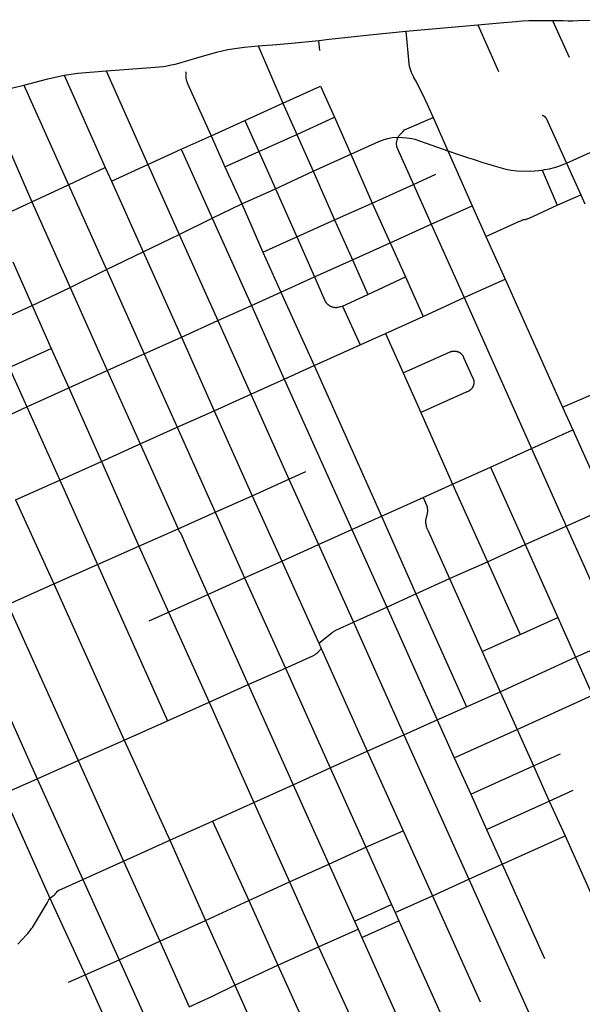
# Model space of a CAD drawing. Units: millimetres. Extents: x 326453 to 344104, y 4677180 to 4689621.
# Drawn here: x 333508 to 334850, y 4685621 to 4687971 of the extents above; entities that cross this region are included whole.
import ezdxf

# ---------------------------------------------------------------- set-up
doc = ezdxf.new("R2010")
doc.units = ezdxf.units.MM
doc.layers.add('Street_Centreline', color=7, linetype='Continuous')

msp = doc.modelspace()

# ---------------------------------------------------------------- linework, layer by layer
at = {"layer": 'Street_Centreline'}
for p, q in [((334429.4315, 4687943.6558), (334601.0145, 4687958.6319)), ((334601.0145, 4687958.6319), (334650.6304, 4687847.6424)), ((334778.963, 4687969.3161), (334819.3385, 4687881.4103)), ((334077.1181, 4687908.4989), (334135.9522, 4687771.7169)), ((334224.4426, 4687897.5432), (334221.6473, 4687921.2134)), ((333614.764, 4687838.5251), (333712.5574, 4687618.3523)), ((333714.2744, 4687848.7714), (333814.1031, 4687625.4748)), ((333518.1588, 4687815.1656), (333624.5479, 4687577.2745)), ((334135.9522, 4687771.7169), (334226.1838, 4687812.7281)), ((334226.1838, 4687812.7281), (334258.9204, 4687738.4475)), ((333427.993, 4687788.1839), (333537.1793, 4687536.3828)), ((334045.7623, 4687730.3182), (334135.9522, 4687771.7169)), ((334135.9522, 4687771.7169), (334169.1194, 4687697.3564)), ((333964.7838, 4687694.0447), (334045.7623, 4687730.3182)), ((334045.7623, 4687730.3182), (334078.8364, 4687656.9341)), ((334169.1194, 4687697.3564), (334258.9204, 4687738.4475)), ((334258.9204, 4687738.4475), (334298.2199, 4687650.0683)), ((334494.3841, 4687737.7865), (334529.6059, 4687658.2031)), ((333893.8428, 4687661.8132), (333964.7838, 4687694.0447)), ((333964.7838, 4687694.0447), (333997.8127, 4687620.1875)), ((334078.8364, 4687656.9341), (334169.1194, 4687697.3564)), ((334169.1194, 4687697.3564), (334208.0576, 4687609.3389)), ((333814.1031, 4687625.4748), (333893.8428, 4687661.8132)), ((333893.8428, 4687661.8132), (333967.8392, 4687497.119)), ((333997.8127, 4687620.1875), (334078.8364, 4687656.9341)), ((334078.8364, 4687656.9341), (334118.3012, 4687567.2588)), ((334208.0576, 4687609.3389), (334298.2199, 4687650.0683)), ((334298.2199, 4687650.0683), (334349.4968, 4687533.6388)), ((334812.2712, 4687628.495), (334894.0978, 4687665.139)), ((333727.2923, 4687585.8934), (333814.1031, 4687625.4748)), ((333814.1031, 4687625.4748), (333888.9094, 4687458.6709)), ((334812.2712, 4687628.495), (334846.628, 4687552.7904)), ((333624.5479, 4687577.2745), (333712.5574, 4687618.3523)), ((333712.5574, 4687618.3523), (333727.2923, 4687585.8934)), ((333997.8127, 4687620.1875), (334038.0691, 4687531.6217)), ((334118.3012, 4687567.2588), (334208.0576, 4687609.3389)), ((334208.0576, 4687609.3389), (334259.4932, 4687493.152)), ((334447.5704, 4687578.124), (334500.7258, 4687602.3584)), ((334754.2586, 4687612.3848), (334790.3994, 4687528.3237)), ((333537.1793, 4687536.3828), (333624.5479, 4687577.2745)), ((333624.5479, 4687577.2745), (333715.4734, 4687374.7714)), ((333727.2923, 4687585.8934), (333802.8236, 4687416.7992)), ((334349.4968, 4687533.6388), (334447.5704, 4687578.124)), ((334447.5704, 4687578.124), (334489.7227, 4687483.559)), ((334038.0691, 4687531.6217), (334118.3012, 4687567.2588)), ((334118.3012, 4687567.2588), (334169.2556, 4687452.56)), ((334790.3994, 4687528.3237), (334846.628, 4687552.7904)), ((334846.628, 4687552.7904), (334856.1219, 4687531.9159)), ((333447.2349, 4687494.451), (333537.1793, 4687536.3828)), ((333537.1793, 4687536.3828), (333628.6632, 4687332.214)), ((333967.8392, 4687497.119), (334038.0691, 4687531.6217)), ((334038.0691, 4687531.6217), (334088.6928, 4687416.32)), ((334259.4932, 4687493.152), (334349.4968, 4687533.6388)), ((334349.4968, 4687533.6388), (334391.9628, 4687438.7088)), ((334489.7227, 4687483.559), (334587.9224, 4687527.2884)), ((334587.9224, 4687527.2884), (334620.5726, 4687453.7348)), ((333888.9094, 4687458.6709), (333967.8392, 4687497.119)), ((333967.8392, 4687497.119), (334061.0441, 4687289.2017)), ((334169.2556, 4687452.56), (334259.4932, 4687493.152)), ((334259.4932, 4687493.152), (334302.114, 4687398.378)), ((334391.9628, 4687438.7088), (334489.7227, 4687483.559)), ((334489.7227, 4687483.559), (334568.8256, 4687307.8148)), ((333802.8236, 4687416.7992), (333888.9094, 4687458.6709)), ((333888.9094, 4687458.6709), (333981.0513, 4687253.1353)), ((334088.6928, 4687416.32), (334169.2556, 4687452.56)), ((334169.2556, 4687452.56), (334211.4124, 4687357.6648)), ((334302.114, 4687398.378), (334391.9628, 4687438.7088)), ((334391.9628, 4687438.7088), (334428.7048, 4687357.1552)), ((334620.5726, 4687453.7348), (334666.1852, 4687351.6736)), ((333715.4734, 4687374.7714), (333802.8236, 4687416.7992)), ((333802.8236, 4687416.7992), (333894.1374, 4687213.8831)), ((334088.6928, 4687416.32), (334131.4868, 4687320.6304)), ((333491.9484, 4687393.1468), (333538.0004, 4687289.15)), ((334211.4124, 4687357.6648), (334302.114, 4687398.378)), ((334302.114, 4687398.378), (334338.5424, 4687315.6984)), ((333628.6632, 4687332.214), (333715.4734, 4687374.7714)), ((333715.4734, 4687374.7714), (333805.6591, 4687173.9373)), ((334131.4868, 4687320.6304), (334211.4124, 4687357.6648)), ((334338.5424, 4687315.6984), (334428.7048, 4687357.1552)), ((334428.7048, 4687357.1552), (334470.5916, 4687263.0267)), ((334568.8256, 4687307.8148), (334666.1852, 4687351.6736)), ((334666.1852, 4687351.6736), (334803.3582, 4687046.5702)), ((333538.0004, 4687289.15), (333628.6632, 4687332.214)), ((333628.6632, 4687332.214), (333717.126, 4687134.1535)), ((334061.0441, 4687289.2017), (334131.4868, 4687320.6304)), ((334131.4868, 4687320.6304), (334210.6157, 4687145.659)), ((334278.6336, 4687287.5836), (334338.5424, 4687315.6984)), ((334470.5916, 4687263.0267), (334568.8256, 4687307.8148)), ((334568.8256, 4687307.8148), (334729.038, 4686947.8576)), ((333437.6052, 4687243.6824), (333538.0004, 4687289.15)), ((333538.0004, 4687289.15), (333583.8168, 4687186.3667)), ((333981.0513, 4687253.1353), (334061.0441, 4687289.2017)), ((334061.0441, 4687289.2017), (334139.1844, 4687113.498)), ((334278.6336, 4687287.5836), (334320.5188, 4687195.414)), ((333894.1374, 4687213.8831), (333981.0513, 4687253.1353)), ((333981.0513, 4687253.1353), (334060.0046, 4687077.4257)), ((334380.7147, 4687222.5937), (334470.5916, 4687263.0266)), ((333805.6591, 4687173.9373), (333894.1374, 4687213.8831)), ((333894.1374, 4687213.8831), (333972.4867, 4687037.9389)), ((334320.5188, 4687195.414), (334380.7147, 4687222.5937)), ((334380.7147, 4687222.5937), (334423.2576, 4687128.2152)), ((333483.2864, 4687140.9942), (333583.8168, 4687186.3667)), ((333583.8168, 4687186.3667), (333625.6264, 4687092.6173)), ((334210.6157, 4687145.659), (334320.5188, 4687195.414)), ((333717.126, 4687134.1535), (333805.6591, 4687173.9373)), ((333805.6591, 4687173.9373), (333884.3558, 4686998.3441)), ((333483.2864, 4687140.9942), (333525.4866, 4687046.9824)), ((333625.6264, 4687092.6173), (333717.126, 4687134.1535)), ((333717.126, 4687134.1535), (333796.0343, 4686958.8237)), ((334139.1844, 4687113.498), (334210.6157, 4687145.659)), ((334210.6157, 4687145.659), (334371.2967, 4686786.2814)), ((334060.0046, 4687077.4257), (334139.1844, 4687113.498)), ((334139.1844, 4687113.498), (334300.6738, 4686754.4926)), ((334423.2576, 4687128.2152), (334464.878, 4687033.8212)), ((333525.4866, 4687046.9824), (333625.6264, 4687092.6173)), ((333625.6264, 4687092.6173), (333703.446, 4686917.0369)), ((333972.4867, 4687037.9389), (334060.0046, 4687077.4257)), ((334060.0046, 4687077.4257), (334150.7024, 4686874.4204)), ((333420.4452, 4686998.912), (333525.4866, 4687046.9824)), ((333525.4866, 4687046.9824), (333603.7515, 4686872.2533)), ((333884.3558, 4686998.3441), (333972.4867, 4687037.9389)), ((333972.4867, 4687037.9389), (334063.1786, 4686835.259)), ((334803.3582, 4687046.5702), (334827.4497, 4686992.421)), ((334464.878, 4687033.8212), (334540.864, 4686862.9821)), ((333796.0343, 4686958.8237), (333884.3558, 4686998.3441)), ((333884.3558, 4686998.3441), (333975.0058, 4686795.8942)), ((334729.038, 4686947.8576), (334827.4497, 4686992.421)), ((334827.4497, 4686992.421), (334910.5924, 4686807.1212)), ((333703.446, 4686917.0369), (333796.0343, 4686958.8237)), ((333796.0343, 4686958.8237), (333886.1696, 4686755.7564)), ((334631.1328, 4686903.1556), (334729.038, 4686947.8576)), ((334729.038, 4686947.8576), (334811.5078, 4686762.1349)), ((333603.7515, 4686872.2533), (333703.446, 4686917.0369)), ((333703.446, 4686917.0369), (333792.6072, 4686714.4528)), ((334540.864, 4686862.9821), (334631.1328, 4686903.1556)), ((334631.1328, 4686903.1556), (334714.1074, 4686718.4088)), ((333498.6502, 4686825.6998), (333603.7515, 4686872.2533)), ((333603.7515, 4686872.2533), (333693.598, 4686670.7444)), ((334063.1786, 4686835.259), (334150.7024, 4686874.4204)), ((334150.7024, 4686874.4204), (334191.1114, 4686892.8249)), ((334150.7024, 4686874.4204), (334221.2967, 4686718.8224)), ((334470.6233, 4686831.2126), (334540.864, 4686862.9821)), ((334540.864, 4686862.9821), (334623.9448, 4686677.6205)), ((333498.6502, 4686825.6998), (333589.694, 4686624.6135)), ((333975.0058, 4686795.8942), (334063.1786, 4686835.259)), ((334063.1786, 4686835.259), (334133.6951, 4686679.2516)), ((334371.2967, 4686786.2814), (334470.6233, 4686831.2126)), ((334811.5078, 4686762.1349), (334910.5924, 4686807.1212)), ((333886.1696, 4686755.7564), (333975.0058, 4686795.8942)), ((333975.0058, 4686795.8942), (334044.9506, 4686639.3124)), ((334300.6738, 4686754.4926), (334371.2967, 4686786.2814)), ((334371.2967, 4686786.2814), (334453.468, 4686600.8848)), ((333792.6072, 4686714.4528), (333886.1696, 4686755.7564)), ((334221.2967, 4686718.8224), (334300.6738, 4686754.4926)), ((334300.6738, 4686754.4926), (334383.7792, 4686569.2237)), ((334714.1074, 4686718.4088), (334811.5078, 4686762.1349)), ((334811.5078, 4686762.1349), (334932.0773, 4686494.1242)), ((333693.598, 4686670.7444), (333792.6072, 4686714.4528)), ((333792.6072, 4686714.4528), (333863.4405, 4686557.3993)), ((334133.6951, 4686679.2516), (334221.2967, 4686718.8224)), ((334221.2967, 4686718.8224), (334304.5516, 4686533.5954)), ((334623.9448, 4686677.6205), (334714.1074, 4686718.4088)), ((334714.1074, 4686718.4088), (334791.6106, 4686544.8159)), ((333589.694, 4686624.6135), (333693.598, 4686670.7444)), ((333693.598, 4686670.7444), (333860.714, 4686298.1264)), ((334044.9506, 4686639.3124), (334133.6951, 4686679.2516)), ((334133.6951, 4686679.2516), (334221.9231, 4686483.3115)), ((334533.6678, 4686637.2638), (334623.9448, 4686677.6205)), ((334623.9448, 4686677.6205), (334701.831, 4686504.3241)), ((333956.8425, 4686599.7404), (334044.9506, 4686639.3124)), ((334044.9506, 4686639.3124), (334142.1504, 4686423.8744)), ((334453.468, 4686600.8848), (334533.6678, 4686637.2638)), ((334533.6678, 4686637.2638), (334611.2887, 4686463.1978)), ((333479.9849, 4686575.4175), (333589.694, 4686624.6135)), ((333589.694, 4686624.6135), (333757.3873, 4686251.8069)), ((333863.4405, 4686557.3993), (333956.8425, 4686599.7404)), ((333956.8425, 4686599.7404), (334053.6064, 4686384.3124)), ((334383.7792, 4686569.2237), (334453.468, 4686600.8848)), ((334453.468, 4686600.8848), (334574.3776, 4686331.3092)), ((333479.9849, 4686575.4175), (333647.4756, 4686202.97)), ((334304.5516, 4686533.5954), (334383.7792, 4686569.2237)), ((334383.7792, 4686569.2237), (334504.3312, 4686300.0012)), ((333817.1926, 4686536.5219), (333863.4405, 4686557.3993)), ((333863.4405, 4686557.3993), (333960.4264, 4686342.6788)), ((334701.831, 4686504.3241), (334791.6106, 4686544.8159)), ((334791.6106, 4686544.8159), (334834.4613, 4686449.8688)), ((333383.1139, 4686532.909), (333549.6708, 4686159.376)), ((334304.5516, 4686533.5954), (334424.7868, 4686264.448)), ((334611.2887, 4686463.1978), (334701.831, 4686504.3241)), ((334221.9231, 4686483.3115), (334227.431, 4686470.2221)), ((334834.4613, 4686449.8688), (334932.0773, 4686494.1242)), ((334227.431, 4686470.2221), (334337.3288, 4686225.358)), ((334611.2887, 4686463.1978), (334654.4636, 4686367.1044)), ((334654.4636, 4686367.1044), (334834.4613, 4686449.8688)), ((334834.4613, 4686449.8688), (334874.8856, 4686359.0244)), ((334053.6064, 4686384.3124), (334142.1504, 4686423.8744)), ((334142.1504, 4686423.8744), (334249.1796, 4686185.3924)), ((333960.4264, 4686342.6788), (334053.6064, 4686384.3124)), ((334053.6064, 4686384.3124), (334160.8768, 4686145.3568)), ((334574.3776, 4686331.3092), (334654.4636, 4686367.1044)), ((334654.4636, 4686367.1044), (334694.6088, 4686277.3596)), ((334694.6088, 4686277.3596), (334874.8856, 4686359.0244)), ((333860.714, 4686298.1264), (333960.4264, 4686342.6788)), ((333960.4264, 4686342.6788), (334067.0756, 4686102.8284)), ((334504.3312, 4686300.0012), (334574.3776, 4686331.3092)), ((333757.3873, 4686251.8069), (333860.714, 4686298.1264)), ((334424.7868, 4686264.448), (334504.3312, 4686300.0012)), ((334504.3312, 4686300.0012), (334545.1108, 4686209.6372)), ((334337.3288, 4686225.358), (334424.7868, 4686264.448)), ((334424.7868, 4686264.448), (334579.833, 4685919.7194)), ((334545.1108, 4686209.6372), (334694.6088, 4686277.3596)), ((334694.6088, 4686277.3596), (334734.0318, 4686190.4197)), ((333647.4756, 4686202.97), (333757.3873, 4686251.8069)), ((333757.3873, 4686251.8069), (333866.9005, 4686013.2139)), ((334249.1796, 4686185.3924), (334337.3288, 4686225.358)), ((334337.3288, 4686225.358), (334422.7668, 4686035.49)), ((334734.0318, 4686190.4197), (334797.97, 4686219.5422)), ((333549.6708, 4686159.376), (333647.4756, 4686202.97)), ((333647.4756, 4686202.97), (333755.6668, 4685962.9512)), ((334545.1108, 4686209.6372), (334584.2732, 4686122.8564)), ((334584.2732, 4686122.8564), (334734.0318, 4686190.4197)), ((334734.0318, 4686190.4197), (334771.6401, 4686106.5335)), ((334160.8768, 4686145.3568), (334249.1796, 4686185.3924)), ((334249.1796, 4686185.3924), (334334.0972, 4685996.122)), ((333468.6535, 4686123.5885), (333549.6708, 4686159.376)), ((333549.6708, 4686159.376), (333658.6956, 4685919.394)), ((334067.0756, 4686102.8284), (334160.8768, 4686145.3568)), ((334160.8768, 4686145.3568), (334245.81, 4685956.0544)), ((333468.6535, 4686123.5885), (333580.4496, 4685874.8192)), ((334584.2732, 4686122.8564), (334622.1516, 4686038.9216)), ((334771.6401, 4686106.5335), (334828.9602, 4686132.8042)), ((333968.3785, 4686058.7814), (334067.0756, 4686102.8284)), ((334067.0756, 4686102.8284), (334151.8208, 4685913.3996)), ((334622.1516, 4686038.9216), (334771.6401, 4686106.5335)), ((334771.6401, 4686106.5335), (334809.1773, 4686023.3659)), ((333866.9005, 4686013.2139), (333968.3785, 4686058.7814)), ((333968.3785, 4686058.7814), (334054.8413, 4685869.3436)), ((334334.0972, 4685996.122), (334422.7668, 4686035.49)), ((334422.7668, 4686035.49), (334492.9962, 4685880.515)), ((334622.1516, 4686038.9216), (334658.9854, 4685955.5055)), ((333755.6668, 4685962.9512), (333866.9005, 4686013.2139)), ((333866.9005, 4686013.2139), (333951.8944, 4685821.8448)), ((334658.9854, 4685955.5055), (334809.1773, 4686023.3659)), ((334809.1773, 4686023.3659), (334954.6361, 4685697.8815)), ((334245.81, 4685956.0544), (334334.0972, 4685996.122)), ((334334.0972, 4685996.122), (334395.4053, 4685859.4437)), ((333658.6956, 4685919.394), (333755.6668, 4685962.9512)), ((333755.6668, 4685962.9512), (333842.5732, 4685771.9937)), ((334151.8208, 4685913.3996), (334245.81, 4685956.0544)), ((334245.81, 4685956.0544), (334307.1931, 4685820.1833)), ((334579.833, 4685919.7194), (334658.9854, 4685955.5055)), ((334658.9854, 4685955.5055), (334759.9287, 4685730.3988)), ((333658.6956, 4685919.394), (333745.7092, 4685727.982)), ((334054.8413, 4685869.3436), (334151.8208, 4685913.3996)), ((334151.8208, 4685913.3996), (334221.2172, 4685758.28)), ((334492.9962, 4685880.515), (334579.833, 4685919.7194)), ((334579.833, 4685919.7194), (334795.2837, 4685439.4149)), ((333580.4496, 4685874.8192), (333664.5722, 4685692.0076)), ((333951.8944, 4685821.8448), (334054.8413, 4685869.3436)), ((334054.8413, 4685869.3436), (334124.1615, 4685714.6448)), ((334403.8817, 4685840.5466), (334492.9962, 4685880.515)), ((334492.9962, 4685880.515), (334606.5649, 4685627.3688)), ((334307.1931, 4685820.1833), (334395.4053, 4685859.4437)), ((334395.4053, 4685859.4437), (334403.8817, 4685840.5466)), ((334403.8817, 4685840.5466), (334412.8498, 4685820.6278)), ((333842.5732, 4685771.9937), (333951.8944, 4685821.8448)), ((333951.8944, 4685821.8448), (334021.5492, 4685666.8928)), ((334307.1931, 4685820.1833), (334316.0954, 4685800.4783)), ((334324.7416, 4685781.1903), (334412.8498, 4685820.6278)), ((334412.8498, 4685820.6278), (334517.7378, 4685587.6639)), ((334221.2172, 4685758.28), (334316.0954, 4685800.4783)), ((334316.0954, 4685800.4783), (334324.7416, 4685781.1903)), ((333745.7092, 4685727.982), (333842.5732, 4685771.9937)), ((333842.5732, 4685771.9937), (333912.9592, 4685615.5762)), ((334324.7416, 4685781.1903), (334448.9565, 4685504.0934)), ((334124.1615, 4685714.6448), (334221.2172, 4685758.28)), ((334221.2172, 4685758.28), (334334.218, 4685511.8189)), ((333664.5722, 4685692.0076), (333745.7092, 4685727.982)), ((333745.7092, 4685727.982), (333815.28, 4685572.484)), ((334021.5492, 4685666.8928), (334124.1615, 4685714.6448)), ((334124.1615, 4685714.6448), (334234.0437, 4685472.673)), ((333624.8426, 4685674.4623), (333664.5722, 4685692.0076)), ((333664.5722, 4685692.0076), (333734.3506, 4685536.13)), ((334021.5492, 4685666.8927), (334135.5154, 4685411.9483))]:
    msp.add_line(p, q, dxfattribs=at)
for points in [[(334601.0145, 4687958.6319), (334653.3455, 4687963.2867), (334692.771, 4687966.8691), (334707.8875, 4687968.0706), (334723.0274, 4687968.9303), (334736.9072, 4687969.3669), (334750.7937, 4687969.4153), (334778.963, 4687969.3161)], [(334778.963, 4687969.3161), (334804.7716, 4687968.8862), (334816.7173, 4687968.5822), (334828.6668, 4687968.5712), (334840.613, 4687968.8532), (334891.1219, 4687970.0216), (334940.7062, 4687971.1109)], [(334221.6473, 4687921.2134), (334246.3723, 4687924.3676), (334343.9486, 4687934.7324), (334429.4315, 4687943.6558)], [(334429.4315, 4687943.6558), (334436.2713, 4687865.4879), (334437.5875, 4687860.4768), (334439.0694, 4687855.5121), (334440.7155, 4687850.5995), (334442.5239, 4687845.7443), (334444.4926, 4687840.9518), (334446.6195, 4687836.2274), (334448.9022, 4687831.5763), (334451.3382, 4687827.0036), (334453.9248, 4687822.5143), (334468.6846, 4687795.194), (334480.5253, 4687769.3962), (334494.3841, 4687737.7865)], [(333714.2744, 4687848.7714), (333821.3961, 4687856.9902), (333831.0856, 4687857.5734), (333840.7507, 4687858.4758), (333850.3807, 4687859.6963), (333859.9653, 4687861.2336), (333869.494, 4687863.0861), (333878.9564, 4687865.2517), (333888.3423, 4687867.7281), (333931.2493, 4687880.2155), (333977.5857, 4687893.4155), (334004.9889, 4687899.8909), (334043.8664, 4687905.5484), (334077.1181, 4687908.4989)], [(334077.1181, 4687908.4989), (334086.4979, 4687909.1864), (334111.1293, 4687911.2652), (334157.3531, 4687915.4226), (334221.6473, 4687921.2134)], [(333518.1588, 4687815.1656), (333575.7993, 4687829.623), (333614.764, 4687838.5251)], [(333614.764, 4687838.5251), (333647.3987, 4687843.7553), (333714.2744, 4687848.7714)], [(333905.1058, 4687847.0081), (333904.8406, 4687845.5413), (333904.6258, 4687844.0662), (333904.4614, 4687842.5847), (333904.3479, 4687841.0984), (333904.2852, 4687839.6091), (333904.2735, 4687838.1185), (333904.3127, 4687836.6284), (333904.4029, 4687835.1405), (333904.5439, 4687833.6566), (333904.7356, 4687832.1783), (333904.9777, 4687830.7075), (333905.2699, 4687829.2458), (333905.612, 4687827.795), (333906.0035, 4687826.3567), (333906.4439, 4687824.9326), (333906.9327, 4687823.5244), (333907.4694, 4687822.1338), (333908.0534, 4687820.7623), (333964.7838, 4687694.0447)], [(333427.993, 4687788.1839), (333459.8491, 4687798.3146), (333492.0836, 4687808.6025), (333518.1588, 4687815.1656)], [(334754.231, 4687743.2468), (334754.7058, 4687743.138), (334755.1765, 4687743.0126), (334755.6425, 4687742.8709), (334756.1033, 4687742.7131), (334756.5584, 4687742.5392), (334757.007, 4687742.3496), (334757.4488, 4687742.1445), (334757.8832, 4687741.9241), (334758.3096, 4687741.6887), (334758.7276, 4687741.4385), (334759.1366, 4687741.1739), (334759.5361, 4687740.8952), (334759.9256, 4687740.6027), (334760.3047, 4687740.2969), (334760.6729, 4687739.978), (334761.0297, 4687739.6464), (334761.3748, 4687739.3026), (334761.7076, 4687738.947), (334762.0279, 4687738.58), (334762.3352, 4687738.202), (334762.629, 4687737.8136), (334762.9092, 4687737.4151), (334763.1753, 4687737.0071), (334763.427, 4687736.5901), (334763.664, 4687736.1645), (334763.886, 4687735.731), (334812.2712, 4687628.495)], [(334411.016, 4687691.0306), (334412.7376, 4687694.0706), (334421.9638, 4687703.6566), (334426.4555, 4687707.9036), (334494.3841, 4687737.7865)], [(334298.2199, 4687650.0683), (334364.9325, 4687680.0532), (334377.8465, 4687685.0283), (334386.738, 4687687.4542), (334397.3381, 4687689.7481), (334411.016, 4687691.0306)], [(334411.016, 4687691.0306), (334409.0956, 4687687.6396), (334406.3035, 4687676.5975), (334407.5196, 4687668.1922), (334409.6537, 4687662.6081), (334447.5704, 4687578.124)], [(334411.016, 4687691.0306), (334421.4473, 4687690.2285), (334431.3264, 4687689.5072), (334438.0805, 4687688.3721), (334443.5794, 4687687.2967), (334450.5085, 4687685.7666), (334529.6059, 4687658.2031)], [(334529.6059, 4687658.2031), (334545.654, 4687622.6132), (334587.9224, 4687527.2884)], [(334529.6059, 4687658.2031), (334557.8135, 4687648.4138), (334569.5787, 4687644.4939), (334578.7294, 4687641.5242), (334589.6628, 4687638.0795), (334597.3371, 4687635.7325), (334606.2604, 4687632.9807), (334613.3483, 4687630.4802), (334624.0415, 4687627.2227), (334639.8018, 4687622.4718), (334667.933, 4687614.6248), (334680.5511, 4687612.159), (334694.5416, 4687610.3659), (334724.0423, 4687609.7587), (334737.4834, 4687610.1121), (334745.5939, 4687611.1007), (334754.2586, 4687612.3848)], [(334754.2586, 4687612.3848), (334760.4662, 4687613.3695), (334772.4477, 4687615.3763), (334783.7816, 4687618.2246), (334792.1363, 4687620.6198), (334802.5164, 4687624.4432), (334812.2712, 4687628.495)], [(334620.5726, 4687453.7348), (334672.6668, 4687477.3322), (334698.9339, 4687489.434), (334701.344, 4687490.4868), (334703.7855, 4687491.4649), (334706.2558, 4687492.3673), (334708.7528, 4687493.1932), (334711.2741, 4687493.9418), (334713.8172, 4687494.6124), (334715.7759, 4687495.0326), (334717.7217, 4687495.509), (334719.653, 4687496.0411), (334721.5681, 4687496.6286), (334723.4656, 4687497.271), (334790.3994, 4687528.3237)], [(334211.4124, 4687357.6648), (334235.5548, 4687302.2948), (334235.9757, 4687301.3728), (334236.428, 4687300.4659), (334236.9112, 4687299.575), (334237.4245, 4687298.7011), (334237.9676, 4687297.8454), (334238.5396, 4687297.0088), (334239.1401, 4687296.1923), (334239.7681, 4687295.3969), (334240.4231, 4687294.6235), (334241.1042, 4687293.873), (334241.8106, 4687293.1463), (334242.5415, 4687292.4442), (334243.2961, 4687291.7676), (334244.0734, 4687291.1173), (334244.8725, 4687290.494), (334245.6926, 4687289.8984), (334246.5326, 4687289.3314), (334247.3915, 4687288.7934), (334248.2684, 4687288.2853), (334249.1622, 4687287.8075), (334250.0719, 4687287.3606), (334250.9963, 4687286.9452), (334251.9344, 4687286.5617), (334252.8851, 4687286.2106), (334253.8474, 4687285.8923), (334254.8199, 4687285.6072), (334255.8017, 4687285.3556), (334256.7914, 4687285.1377), (334257.7882, 4687284.954), (334258.7906, 4687284.8046), (334259.7975, 4687284.6896), (334260.8078, 4687284.6092), (334261.8202, 4687284.5634), (334262.8337, 4687284.5525), (334263.8469, 4687284.5762), (334264.8586, 4687284.6347), (334265.8678, 4687284.7279), (334266.8732, 4687284.8556), (334267.8737, 4687285.0177), (334268.868, 4687285.214), (334273.7662, 4687286.3353), (334278.6336, 4687287.5836)], [(334423.2576, 4687128.2152), (334535.0872, 4687178.376), (334535.8482, 4687178.7017), (334536.62, 4687179.001), (334537.4017, 4687179.2735), (334538.1922, 4687179.519), (334538.9908, 4687179.737), (334539.7964, 4687179.9274), (334540.6081, 4687180.09), (334541.4249, 4687180.2244), (334542.2459, 4687180.3307), (334543.07, 4687180.4086), (334543.8963, 4687180.458), (334544.7239, 4687180.4789), (334545.5516, 4687180.4714), (334546.3786, 4687180.4353), (334547.2039, 4687180.3707), (334548.0265, 4687180.2777), (334548.8454, 4687180.1564), (334549.6596, 4687180.007), (334550.4681, 4687179.8296), (334551.2701, 4687179.6245), (334552.0646, 4687179.3919), (334552.8505, 4687179.132), (334553.627, 4687178.8452), (334554.3932, 4687178.5318), (334555.1482, 4687178.1922), (334555.8909, 4687177.8267), (334556.6207, 4687177.4359), (334557.3365, 4687177.0202), (334558.0376, 4687176.5801), (334558.7231, 4687176.116), (334559.3923, 4687175.6287), (334560.0442, 4687175.1185), (334560.6781, 4687174.5862), (334561.2934, 4687174.0324), (334561.8892, 4687173.4577), (334562.4648, 4687172.8628), (334563.0196, 4687172.2484), (334563.5529, 4687171.6153), (334564.0641, 4687170.9641), (334564.5525, 4687170.2958), (334565.0176, 4687169.611), (334565.4588, 4687168.9106), (334565.8757, 4687168.1954), (334566.2676, 4687167.4663), (334566.6342, 4687166.7241), (334566.975, 4687165.9697), (334567.2896, 4687165.204), (334589.6124, 4687115.4368), (334589.937, 4687114.6782), (334590.2352, 4687113.9089), (334590.5066, 4687113.1297), (334590.7509, 4687112.3416), (334590.9678, 4687111.5455), (334591.1571, 4687110.7424), (334591.3185, 4687109.9333), (334591.4518, 4687109.119), (334591.5569, 4687108.3007), (334591.6336, 4687107.4791), (334591.6819, 4687106.6554), (334591.7016, 4687105.8306), (334591.6929, 4687105.0055), (334591.6556, 4687104.1813), (334591.5898, 4687103.3588), (334591.4957, 4687102.5391), (334591.3732, 4687101.7231), (334591.2227, 4687100.9119), (334591.0441, 4687100.1064), (334590.8378, 4687099.3075), (334590.6041, 4687098.5162), (334590.3431, 4687097.7335), (334590.0552, 4687096.9602), (334589.7407, 4687096.1974), (334589.4001, 4687095.4459), (334589.0336, 4687094.7066), (334588.6419, 4687093.9805), (334588.2252, 4687093.2683), (334587.7842, 4687092.571), (334587.3193, 4687091.8893), (334586.8312, 4687091.2241), (334586.3203, 4687090.5762), (334585.7874, 4687089.9463), (334585.2329, 4687089.3352), (334584.6577, 4687088.7437), (334584.0624, 4687088.1724), (334583.4477, 4687087.622), (334582.8143, 4687087.0932), (334582.1631, 4687086.5866), (334581.4946, 4687086.1029), (334580.8099, 4687085.6425), (334580.1097, 4687085.2061), (334579.3948, 4687084.7942), (334578.666, 4687084.4072), (334577.9244, 4687084.0457), (334577.1707, 4687083.71), (334576.4058, 4687083.4006), (334575.6307, 4687083.1178), (334574.8462, 4687082.8619), (334574.0534, 4687082.6334), (334573.2532, 4687082.4324), (334464.878, 4687033.8212)], [(334803.3582, 4687046.5702), (334886.3031, 4687082.5456), (334895.2918, 4687086.6278), (334904.4005, 4687090.4345), (334913.6209, 4687093.9624), (334922.9443, 4687097.2081), (334932.3622, 4687100.1685), (335034.4088, 4687133.1268)], [(334470.6233, 4686831.2126), (334479.3988, 4686810.8048), (334479.7441, 4686809.5636), (334480.0479, 4686808.3117), (334480.31, 4686807.0503), (334480.5299, 4686805.7809), (334480.7076, 4686804.5049), (334480.8426, 4686803.2238), (334480.9351, 4686801.9388), (334480.9847, 4686800.6515), (334480.9915, 4686799.3632), (334480.9555, 4686798.0754), (334480.8766, 4686796.7895), (334480.7551, 4686795.507), (334480.5909, 4686794.2292), (334480.3844, 4686792.9576), (334480.1357, 4686791.6935), (334479.8451, 4686790.4384), (334479.5129, 4686789.1937), (334476.8029, 4686778.8164), (334476.6523, 4686777.34), (334476.5515, 4686775.8594), (334476.5005, 4686774.3762), (334476.4994, 4686772.8921), (334476.5483, 4686771.4089), (334476.647, 4686769.9281), (334476.7954, 4686768.4515), (334476.9935, 4686766.9807), (334477.2408, 4686765.5174), (334477.5373, 4686764.0633), (334477.8825, 4686762.6199), (334478.276, 4686761.189), (334478.7175, 4686759.7721), (334479.2063, 4686758.3709), (334479.742, 4686756.9869), (334480.324, 4686755.6217), (334480.9515, 4686754.2768), (334481.6239, 4686752.9539), (334533.6678, 4686637.2638)], [(333886.1696, 4686755.7564), (333888.9665, 4686749.4492), (333891.0812, 4686747.0814), (333891.2353, 4686746.9063), (333891.3837, 4686746.7265), (333891.5263, 4686746.5419), (333891.6629, 4686746.3529), (333891.7935, 4686746.1597), (333891.9177, 4686745.9623), (333892.0357, 4686745.7611), (333892.1471, 4686745.5563), (333892.2519, 4686745.3479), (333892.35, 4686745.1364), (333907.1048, 4686711.9355), (333956.8425, 4686599.7404)], [(334221.9231, 4686483.3115), (334252.783, 4686507.7358), (334253.9267, 4686508.6607), (334255.0998, 4686509.548), (334256.301, 4686510.3969), (334257.5291, 4686511.2064), (334258.7828, 4686511.9757), (334260.0607, 4686512.7041), (334261.3615, 4686513.3907), (334262.6838, 4686514.0348), (334304.5516, 4686533.5954)], [(334142.1504, 4686423.8744), (334207.4421, 4686453.4134), (334208.9361, 4686454.1204), (334210.405, 4686454.8782), (334211.8471, 4686455.686), (334213.2606, 4686456.5427), (334214.6439, 4686457.4473), (334215.9954, 4686458.3989), (334217.3135, 4686459.3962), (334218.5966, 4686460.4382), (334219.8432, 4686461.5235), (334221.0519, 4686462.6509), (334222.2212, 4686463.8191), (334223.3498, 4686465.0267), (334224.4363, 4686466.2723), (334225.4795, 4686467.5544), (334226.4781, 4686468.8715), (334227.431, 4686470.2221)], [(333580.4496, 4685874.8192), (333589.3528, 4685881.0575), (333589.8912, 4685881.4295), (333590.4164, 4685881.82), (333590.9277, 4685882.2284), (333591.4246, 4685882.6543), (333591.9065, 4685883.0971), (333592.3728, 4685883.5564), (333592.8229, 4685884.0315), (333593.2563, 4685884.5218), (333593.6724, 4685885.0269), (333594.0708, 4685885.5461), (333595.9415, 4685888.0054), (333597.8757, 4685890.415), (333598.167, 4685890.7568), (333598.4694, 4685891.0889), (333598.7824, 4685891.4109), (333599.1057, 4685891.7226), (333599.4391, 4685892.0235), (333599.7822, 4685892.3133), (333600.1345, 4685892.5918), (333600.4957, 4685892.8586), (333600.8655, 4685893.1134), (333601.2434, 4685893.3561), (333601.629, 4685893.5862), (333602.022, 4685893.8037), (333602.4218, 4685894.0081), (333602.8282, 4685894.1994), (333658.6956, 4685919.394)], [(333504.0808, 4685764.7665), (333524.9976, 4685787.3072), (333527.9421, 4685790.6534), (333530.7818, 4685794.0892), (333533.5138, 4685797.6112), (333536.1355, 4685801.216), (333538.6445, 4685804.9002), (333541.0383, 4685808.6602), (333543.3146, 4685812.4925), (333574.3588, 4685864.4631), (333575.0037, 4685865.579), (333575.6163, 4685866.7129), (333576.196, 4685867.864), (333576.7424, 4685869.0312), (333577.0685, 4685869.7248), (333577.4171, 4685870.4073), (333577.7877, 4685871.0782), (333578.1799, 4685871.7367), (333578.5932, 4685872.3821), (333579.0274, 4685873.0137), (333579.4818, 4685873.6308), (333579.956, 4685874.2329), (333580.4496, 4685874.8192)], [(333912.9592, 4685615.5762), (333967.9275, 4685640.6673), (334021.5492, 4685666.8928)]]:
    msp.add_lwpolyline(points, dxfattribs=at)

doc.saveas('drawing.dxf')
